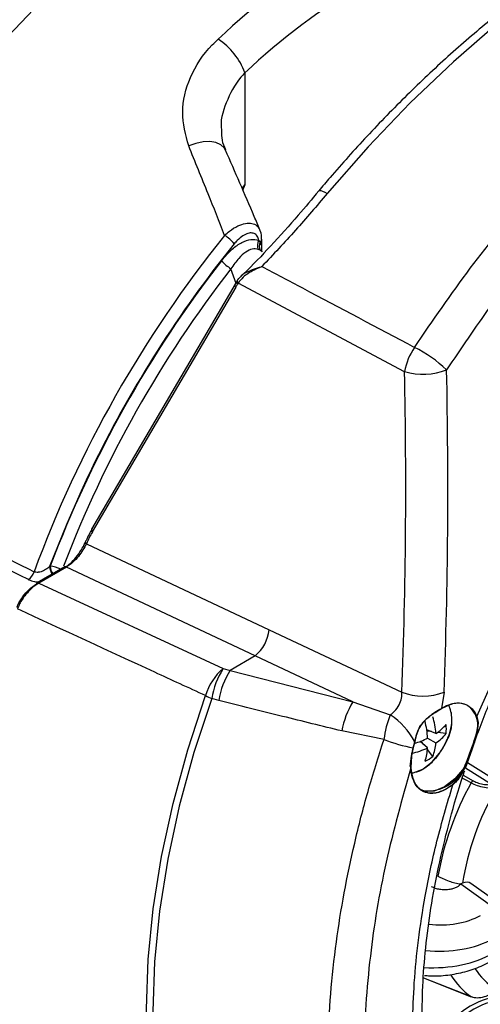
# Model space of a CAD drawing. Extents: x 16.5 to 113.1, y 4.4 to 84.6.
# Drawn here: x 86.1 to 87.5, y 6.2 to 9.3 of the extents above; entities that cross this region are included whole.
import ezdxf

# ---------------------------------------------------------------- set-up
doc = ezdxf.new("R2010")
doc.units = 0
doc.header["$MEASUREMENT"] = 0
doc.layers.add('OBJECT', color=7, linetype='CONTINUOUS')

msp = doc.modelspace()

# ---------------------------------------------------------------- linework, layer by layer
at = {"layer": 'OBJECT'}
for p, q in [((86.7757, 9.0946), (86.7757, 8.7452)), ((86.7668, 8.7344), (86.7757, 8.7452)), ((86.8186, 8.5725), (86.823, 8.5659)), ((86.8281, 8.5442), (86.8281, 8.5755)), ((86.7423, 8.5613), (86.676, 8.4768)), ((86.823, 8.5414), (86.8169, 8.5441)), ((86.8294, 8.5361), (86.823, 8.5414)), ((86.7486, 8.4382), (86.7322, 8.4838)), ((86.7448, 8.4354), (86.297, 7.6717)), ((86.7473, 8.4268), (86.2995, 7.6631)), ((86.7544, 8.4391), (86.7526, 8.436)), ((87.2741, 8.1628), (86.7544, 8.4391)), ((86.281, 7.6262), (86.8514, 7.3581)), ((86.2135, 7.5542), (86.1271, 7.5043)), ((86.2186, 7.5536), (86.1323, 7.5038)), ((86.1662, 7.5553), (86.1682, 7.5565)), ((86.8078, 7.2767), (86.2186, 7.5536)), ((86.1323, 7.5038), (86.7078, 7.2372)), ((86.8514, 7.3581), (87.2657, 7.1632)), ((87.4998, 7.0875), (87.6093, 7.3339)), ((86.8078, 7.2767), (86.7296, 7.2315)), ((87.1129, 7.1332), (86.8078, 7.2767)), ((86.7078, 7.2372), (86.7296, 7.2315)), ((86.7296, 7.2315), (87.1129, 7.1332)), ((87.3973, 7.1633), (87.3892, 7.1125)), ((86.6939, 7.138), (86.6721, 7.1435)), ((87.1129, 7.1332), (87.2293, 7.0925)), ((87.4956, 7.0935), (87.4954, 7.0939)), ((87.4984, 7.0872), (87.4956, 7.0935)), ((87.4969, 7.0939), (87.4967, 7.0943)), ((87.4969, 7.0939), (87.4998, 7.0875)), ((87.5025, 7.0684), (87.4984, 7.0872)), ((87.4998, 7.0875), (87.504, 7.0685)), ((87.5025, 7.0684), (87.5025, 7.0681)), ((87.504, 7.0682), (87.504, 7.0685)), ((87.2098, 7.0161), (87.0783, 7.0425)), ((87.3719, 7.035), (87.3431, 7.0458)), ((87.3576, 7.0404), (87.3437, 7.042)), ((87.4038, 7.0349), (87.3764, 7.0382)), ((87.3009, 6.9902), (87.3056, 7.0085)), ((87.3055, 7.0085), (87.3009, 6.9905)), ((87.3459, 6.9901), (87.3222, 7.0096)), ((87.3342, 6.9998), (87.3258, 7.011)), ((87.3459, 7.02), (87.3719, 7.0051)), ((87.2953, 6.9643), (87.3009, 6.9902)), ((87.3009, 6.9905), (87.2954, 6.9648)), ((87.362, 6.9625), (87.3455, 6.9846)), ((87.4646, 6.9267), (87.4861, 6.9883)), ((87.2954, 6.9648), (87.2914, 6.932)), ((87.2915, 6.932), (87.2954, 6.9644)), ((87.2954, 6.9644), (87.2937, 6.9281)), ((87.2937, 6.9273), (87.2953, 6.9639)), ((87.2953, 6.9643), (87.2953, 6.9639)), ((87.2957, 6.9641), (87.2957, 6.9645)), ((87.4709, 6.9447), (87.5618, 6.887)), ((87.4599, 6.9273), (87.4598, 6.9272)), ((87.4612, 6.9264), (87.4612, 6.9266)), ((87.5458, 6.8753), (87.4646, 6.9267)), ((87.4569, 6.9046), (87.4882, 6.8871)), ((87.3216, 6.8609), (87.3294, 6.8571)), ((87.3236, 6.8597), (87.3287, 6.8568)), ((87.4545, 6.5679), (87.4493, 6.5656)), ((87.4493, 6.5656), (87.5525, 6.4917)), ((87.5848, 6.4931), (87.4811, 6.5673)), ((87.3327, 6.2731), (87.4817, 6.2143)), ((87.3327, 6.273), (87.4823, 6.214)), ((87.4817, 6.2143), (87.4823, 6.214))]:
    msp.add_line(p, q, dxfattribs=at)
at = {"layer": 'OBJECT', "flags": 128}
for points in [[(87.39, 9.9907), (87.273, 9.9796), (87.1524, 9.9557), (87.0292, 9.919), (86.9039, 9.8698), (86.7775, 9.8084), (86.6506, 9.7351), (86.5242, 9.6506), (86.399, 9.5552), (86.2757, 9.4495), (86.1552, 9.3344), (86.0381, 9.2103)], [(88.9423, 9.8208), (88.8146, 9.8187), (88.6829, 9.8039), (88.5479, 9.7764), (88.4101, 9.7365), (88.2703, 9.6841), (88.1291, 9.6197), (87.9873, 9.5435), (87.8454, 9.4559), (87.7042, 9.3573), (87.5644, 9.2483), (87.4267, 9.1292), (87.2916, 9.0007), (87.16, 8.8635), (87.0323, 8.7182)], [(86.715, 8.8539), (86.7112, 8.8604), (86.7003, 8.8703), (86.6851, 8.877), (86.6663, 8.88), (86.6451, 8.8793), (86.6226, 8.8747), (86.6002, 8.8666)], [(87.006, 8.7263), (87.0061, 8.7265), (87.0062, 8.7265)], [(87.0062, 8.7265), (87.0086, 8.7277), (87.0127, 8.7275), (87.0181, 8.7257), (87.0248, 8.7226), (87.0323, 8.7182)], [(86.7537, 8.4496), (86.7526, 8.4488), (86.7521, 8.448), (86.7519, 8.4477), (86.7514, 8.4465), (86.7513, 8.4451), (86.7516, 8.4436), (86.7522, 8.4421), (86.7532, 8.4406), (86.7544, 8.4391)], [(86.2645, 7.7907), (86.2195, 7.6888), (86.1662, 7.5553)], [(86.2803, 7.636), (86.2791, 7.6352), (86.2782, 7.6342), (86.2777, 7.633), (86.2776, 7.6317), (86.2779, 7.6303), (86.2786, 7.6289), (86.2796, 7.6275), (86.281, 7.6262)], [(86.6529, 5.4119), (86.5974, 5.5163), (86.5515, 5.6309), (86.5155, 5.755), (86.4896, 5.8878), (86.474, 6.0285), (86.4688, 6.1761), (86.474, 6.3297), (86.4896, 6.4883), (86.5155, 6.651), (86.5515, 6.8166), (86.5974, 6.9842), (86.6529, 7.1527)], [(86.6721, 7.1435), (86.6167, 6.9754), (86.5709, 6.8082), (86.535, 6.6429), (86.5092, 6.4807), (86.4936, 6.3224), (86.4884, 6.1691), (86.4936, 6.0219), (86.5092, 5.8816), (86.535, 5.7491), (86.5709, 5.6253), (86.6167, 5.511), (86.6721, 5.4068)], [(87.301, 6.9905), (87.3011, 6.9905), (87.3012, 6.9904), (87.3012, 6.9903), (87.3013, 6.9903), (87.3012, 6.9902), (87.3011, 6.9902), (87.301, 6.9902), (87.3009, 6.9902)], [(87.3307, 6.9237), (87.3603, 6.9465), (87.3831, 6.9732)], [(87.296, 6.9116), (87.3012, 6.9123), (87.3307, 6.9237)], [(87.4598, 6.9272), (87.4308, 6.8932), (87.3986, 6.8684), (87.3663, 6.8552), (87.3369, 6.8548), (87.3225, 6.8604)], [(87.4817, 6.8804), (87.4663, 6.889), (87.4542, 6.8958)]]:
    msp.add_lwpolyline(points, dxfattribs=at)
at = {"layer": 'OBJECT'}
for centre, radius, start, end in [((88.1166, 7.6949), 2.0717, 106.5663, 133.4284), ((88.1359, 7.6577), 1.9787, 106.5663, 133.4284), ((86.5778, 9.023), 0.2104, 19.893, 57.0087), ((89.5945, 6.2602), 3.7045, 141.0762, 159.8067), ((86.6547, 8.4922), 0.1116, 38.2685, 58.8007), ((86.8478, 8.5564), 0.0333, 151.2185, 201.6711), ((86.851, 8.5536), 0.0306, 156.25, 203.4623), ((86.8152, 8.5762), 0.0129, 307.2563, 356.7742), ((89.5892, 6.2634), 3.6571, 142.1204, 159.2945), ((86.7973, 8.5904), 0.1249, 220.7024, 238.593), ((89.5796, 6.2688), 3.6075, 142.122, 159.0912), ((89.6074, 6.2522), 3.68, 142.8044, 155.2866), ((86.7567, 8.442), 0.00725, 161.2178, 234.9715), ((86.7517, 8.4327), 0.00739, 159.0725, 233.654), ((87.4663, 8.1283), 0.1952, 145.5835, 169.8017), ((87.1173, 7.8646), 0.4186, 46.541, 63.3316), ((87.3315, 8.3579), 0.2033, 253.5985, 291.2596), ((86.3039, 7.669), 0.00739, 159.0732, 233.653), ((86.2114, 7.5572), 0.0452, 182.4664, 214.6996), ((86.1565, 7.4574), 0.0998, 63.6925, 83.2323), ((86.2128, 7.5582), 0.0446, 182.2383, 214.9277), ((86.2156, 7.5496), 0.00508, 53.2194, 114.1353), ((86.0697, 7.5542), 0.0504, 307.8034, 342.4083), ((86.1296, 7.5006), 0.00443, 123.1547, 176.7683), ((86.1292, 7.4997), 0.00508, 53.2194, 114.1353), ((86.7275, 7.3721), 0.1247, 310.0893, 353.5497), ((86.8203, 7.104), 0.1744, 130.1928, 163.7873), ((86.92, 7.1026), 0.2513, 147.6279, 170.6485), ((86.9418, 7.0971), 0.2513, 147.6448, 170.6279), ((87.3314, 7.3394), 0.1881, 249.5483, 290.5093), ((86.8011, 7.4373), 0.3209, 242.4962, 246.296), ((87.3262, 6.9999), 0.2516, 147.9849, 170.2521), ((87.2951, 7.0742), 0.1268, 330.2414, 22.5035), ((87.4796, 6.9879), 0.2713, 157.3195, 174.036), ((87.1167, 6.9137), 0.2113, 26.6514, 57.7973), ((87.3888, 7.1124), 0.000417, 231.13, 17.2219), ((87.4958, 7.095), 0.0012, 248.8536, 319.3553), ((87.4122, 7.0571), 0.091, 6.9184, 23.8514), ((87.496, 7.0946), 0.0012, 247.9001, 319.2745), ((87.4121, 7.0571), 0.0911, 7.1114, 23.5612), ((87.0337, 6.9991), 0.313, 3.8349, 13.6658), ((87.1244, 7.0149), 0.2484, 4.6597, 16.8952), ((87.2872, 7.1644), 0.1546, 303.2263, 318.9735), ((87.2645, 7.0489), 0.14, 354.2686, 5.7314), ((87.4989, 7.0884), 0.00125, 247.6517, 315.9674), ((87.5031, 7.0695), 0.00128, 238.936, 311.7259), ((87.5032, 7.0692), 0.00128, 239.5455, 311.5854), ((87.2932, 7.1212), 0.1403, 304.1254, 322.044), ((87.3775, 7.4331), 0.4495, 248.0963, 260.1866), ((87.2101, 7.2962), 0.3077, 287.9542, 296.2028), ((87.2319, 7.0152), 0.1404, 337.9549, 355.8717), ((87.2039, 7.1021), 0.2208, 324.2814, 335.724), ((87.2397, 7.2145), 0.2484, 283.1025, 295.3376), ((87.1915, 6.9988), 0.1547, 341.025, 356.7707), ((87.2954, 6.9647), 0.000388, 264.777, 333.0848), ((87.2953, 6.9643), 0.000373, 263.5182, 335.2194), ((87.2954, 6.9644), 0.000379, 11.414, 74.3809), ((87.2803, 7.0761), 0.14, 294.2662, 305.7285), ((87.2936, 6.9277), 0.000398, 287.0948, 66.8666), ((87.343, 6.9855), 0.1306, 266.7117, 333.5409), ((87.4594, 6.9248), 0.00239, 41.097, 78.544), ((87.4594, 6.925), 0.00241, 41.4922, 78.2313), ((88.2982, 6.4259), 0.9345, 150.9023, 169.8895), ((87.4948, 6.8741), 0.0146, 117.2127, 154.5393), ((87.4227, 6.8743), 0.00185, 15.0229, 58.9052), ((88.2839, 6.4359), 0.8398, 149.7374, 170.9562), ((87.6596, 6.4052), 0.1952, 211.8033, 238.7954), ((87.6059, 6.3957), 0.2198, 211.4198, 235.5985), ((87.5937, 5.9863), 0.2291, 92.6609, 147.2994), ((87.6085, 5.9754), 0.2319, 92.8051, 148.5993)]:
    msp.add_arc(centre, radius, start, end, dxfattribs=at)
for centre, major_axis, ratio, start_param, end_param in [((86.3908, 8.766), (-0.2555, 0.4414), 0.719689, 3.529058, 3.556106), ((73.5291, 12.3593), (-8.7039, 15.04), 0.71887, 3.993498, 4.057946), ((73.468, 12.324), (-8.654, 14.9534), 0.719689, 3.993491, 4.057939), ((86.6482, 7.3407), (-0.2504, 0.4328), 0.716843, 0.38749, 0.495749), ((86.6421, 7.3372), (-0.2454, 0.4241), 0.719689, 0.387465, 0.495724), ((87.4494, 6.5162), (0.0301, 0.0521), 0.57554, 6.226636, 6.949696), ((87.3761, 6.5544), (0.1899, -0.0107), 0.611383, 4.608838, 5.532292), ((87.3735, 6.507), (0.2499, -0.0106), 0.603442, 4.601982, 5.523269), ((87.3735, 6.442), (0.2499, 0.0096), 0.549881, 4.537998, 5.476626)]:
    msp.add_ellipse(centre, major_axis=major_axis, ratio=ratio, start_param=start_param, end_param=end_param, dxfattribs=at)
for points, knots in [([(88.9232, 9.8279), (88.9017, 9.8283), (88.8398, 9.8295), (88.7347, 9.8226), (88.6073, 9.8036), (88.4772, 9.773), (88.3449, 9.7313), (88.2111, 9.6785), (88.0764, 9.6149), (87.9413, 9.5408), (87.8064, 9.4565), (87.6724, 9.3625), (87.5398, 9.2591), (87.4091, 9.1468), (87.281, 9.0261), (87.1581, 8.8997), (87.0671, 8.7984), (87.0178, 8.7403), (87.0062, 8.7265)], [0, 0, 0, 0, 0.035881, 0.103149, 0.170543, 0.238092, 0.305759, 0.373505, 0.4413, 0.509118, 0.576941, 0.644755, 0.712555, 0.780338, 0.848103, 0.91585, 0.98002, 1, 1, 1, 1]), ([(87.3052, 8.2386), (87.3622, 8.3221), (87.4765, 8.4893), (87.6653, 8.716), (87.8647, 8.9214), (88.0744, 9.1), (88.2913, 9.2507), (88.5119, 9.371), (88.7334, 9.4584), (88.9529, 9.5139), (89.1533, 9.535), (89.3337, 9.5305), (89.4392, 9.5108), (89.4919, 9.501)], [0, 0, 0, 0, 0.0947289, 0.1897538, 0.2844742, 0.3792526, 0.4743386, 0.5691143, 0.6628629, 0.7569108, 0.8506657, 0.9253324, 1, 1, 1, 1]), ([(89.5148, 9.3862), (89.4503, 9.3979), (89.3212, 9.4214), (89.1156, 9.417), (88.9049, 9.3834), (88.691, 9.3164), (88.4772, 9.2187), (88.267, 9.0917), (88.0636, 8.9363), (87.8686, 8.7563), (87.6941, 8.5643), (87.539, 8.3677), (87.4498, 8.2348), (87.4053, 8.1684)], [0, 0, 0, 0, 0.0941084, 0.1885081, 0.2826058, 0.3767764, 0.4712531, 0.5654204, 0.6584643, 0.7518055, 0.8448573, 0.9224279, 1, 1, 1, 1]), ([(86.6002, 8.8666), (86.5909, 8.9014), (86.5723, 8.9714), (86.6004, 9.084), (86.649, 9.1589), (86.6862, 9.1937), (86.6924, 9.1995)], [0, 0, 0, 0, 0.304165, 0.612213, 0.935018, 1, 1, 1, 1]), ([(86.7757, 9.0946), (86.7714, 9.0901), (86.7457, 9.0626), (86.7154, 9.0036), (86.6974, 8.9433), (86.7025, 8.9152), (86.7026, 8.9149)], [0, 0, 0, 0, 0.091034, 0.549562, 0.995396, 1, 1, 1, 1]), ([(86.716, 8.8542), (86.7117, 8.8641), (86.7035, 8.883), (86.7036, 8.9048), (86.7037, 8.9153)], [0, 0, 0, 0, 0.520738, 1, 1, 1, 1]), ([(86.7125, 8.5877), (86.6954, 8.6311), (86.6582, 8.7255), (86.6205, 8.8172), (86.6002, 8.8666)], [0, 0, 0, 0, 0.460735, 1, 1, 1, 1]), ([(86.8227, 8.6047), (86.8168, 8.6187), (86.7811, 8.7032), (86.7451, 8.7853), (86.715, 8.8538)], [0, 0, 0, 0, 0.165634, 1, 1, 1, 1]), ([(87.006, 8.7263), (86.985, 8.7011), (86.9367, 8.6432), (86.8584, 8.5567), (86.7979, 8.4923), (86.7648, 8.4619), (86.7615, 8.4589)], [0, 0, 0, 0, 0.276158, 0.633604, 0.963319, 1, 1, 1, 1]), ([(86.7678, 8.7323), (86.7679, 8.7324), (86.7697, 8.7357), (86.7723, 8.7398), (86.7749, 8.7439), (86.7755, 8.745), (86.7757, 8.7452)], [0, 0, 0, 0, 0.029578, 0.752123, 0.954864, 1, 1, 1, 1]), ([(86.7757, 8.7452), (86.7756, 8.745), (86.7734, 8.7396), (86.7713, 8.7342), (86.7692, 8.729)], [0, 0, 0, 0, 0.033975, 1, 1, 1, 1]), ([(87.0323, 8.7182), (86.9998, 8.6799), (86.9347, 8.603), (86.8641, 8.5282), (86.8286, 8.4906)], [0, 0, 0, 0, 0.498142, 1, 1, 1, 1]), ([(86.7125, 8.5877), (86.7175, 8.5922), (86.7306, 8.6042), (86.7532, 8.6181), (86.7775, 8.6264), (86.7981, 8.6265), (86.8142, 8.6197), (86.8197, 8.6094), (86.8222, 8.6045)], [0, 0, 0, 0, 0.119484, 0.319503, 0.500045, 0.670108, 0.842155, 1, 1, 1, 1]), ([(86.8277, 8.5755), (86.8278, 8.5841), (86.8279, 8.5945), (86.8229, 8.6029), (86.8221, 8.6043)], [0, 0, 0, 0, 0.830447, 1, 1, 1, 1]), ([(86.7026, 8.5089), (86.7136, 8.5217), (86.7337, 8.545), (86.7659, 8.5668), (86.7951, 8.5777), (86.8108, 8.5742), (86.8186, 8.5725)], [0, 0, 0, 0, 0.296309, 0.542641, 0.770962, 1, 1, 1, 1]), ([(86.8186, 8.5725), (86.8181, 8.5748), (86.8165, 8.5822), (86.8104, 8.5913), (86.799, 8.5962), (86.785, 8.5947), (86.7688, 8.5869), (86.754, 8.5749), (86.7455, 8.565), (86.7423, 8.5613)], [0, 0, 0, 0, 0.072611, 0.232464, 0.384311, 0.536497, 0.701328, 0.887553, 1, 1, 1, 1]), ([(86.823, 8.5659), (86.8255, 8.5603), (86.8286, 8.5531), (86.8277, 8.5456), (86.8275, 8.5441)], [0, 0, 0, 0, 0.792099, 1, 1, 1, 1]), ([(86.8169, 8.5441), (86.8109, 8.5452), (86.7989, 8.5472), (86.7774, 8.5362), (86.7541, 8.5158), (86.74, 8.4952), (86.7322, 8.4838)], [0, 0, 0, 0, 0.220289, 0.445216, 0.694221, 1, 1, 1, 1]), ([(86.8298, 8.5366), (86.8295, 8.5371), (86.8283, 8.539), (86.8286, 8.5419), (86.8289, 8.5441)], [0, 0, 0, 0, 0.250929, 1, 1, 1, 1]), ([(86.7537, 8.4496), (86.7574, 8.4543), (86.7666, 8.4659), (86.7902, 8.478), (86.8117, 8.4858), (86.8237, 8.4893), (86.8273, 8.4903), (86.8285, 8.4906), (86.8286, 8.4906)], [0, 0, 0, 0, 0.246968, 0.616294, 0.888223, 0.963535, 0.996187, 1, 1, 1, 1]), ([(86.8286, 8.4906), (86.8285, 8.4906), (86.8273, 8.4901), (86.819, 8.4866), (86.7981, 8.4766), (86.7714, 8.4608), (86.7592, 8.4453), (86.7544, 8.4391)], [0, 0, 0, 0, 0.00401, 0.038978, 0.268225, 0.708727, 1, 1, 1, 1]), ([(86.8286, 8.4906), (86.8708, 8.4684), (87.0296, 8.3844), (87.1885, 8.3004), (87.3052, 8.2386)], [0, 0, 0, 0, 0.2652137, 1, 1, 1, 1]), ([(86.7499, 8.4443), (86.7495, 8.4436), (86.7478, 8.4406), (86.7461, 8.4376), (86.7448, 8.4354)], [0, 0, 0, 0, 0.249988, 1, 1, 1, 1]), ([(86.7521, 8.448), (86.7515, 8.4472), (86.7507, 8.446), (86.7501, 8.4447), (86.75, 8.4442)], [0, 0, 0, 0, 0.703173, 1, 1, 1, 1]), ([(86.1006, 7.5143), (85.8179, 7.6559), (85.4134, 7.8584), (85.009, 8.061), (84.8874, 8.122)], [0, 0, 0, 0, 0.699038, 1, 1, 1, 1]), ([(85.264, 7.9669), (85.2794, 7.9592), (85.3561, 7.9207), (85.6406, 7.7781), (85.9099, 7.6431), (86.1178, 7.5389)], [0, 0, 0, 0, 0.0539192, 0.2695963, 1, 1, 1, 1]), ([(86.2174, 7.5551), (86.2219, 7.5582), (86.2328, 7.5657), (86.2495, 7.5841), (86.2654, 7.6065), (86.2743, 7.6225), (86.2777, 7.6301), (86.278, 7.6307)], [0, 0, 0, 0, 0.179919, 0.439567, 0.703799, 0.976542, 1, 1, 1, 1]), ([(86.281, 7.6262), (86.2777, 7.6199), (86.2712, 7.6073), (86.2564, 7.5865), (86.2393, 7.5681), (86.2262, 7.558), (86.2195, 7.5541), (86.2186, 7.5536)], [0, 0, 0, 0, 0.2451361, 0.4905004, 0.7303161, 0.9653444, 1, 1, 1, 1]), ([(86.1662, 7.5553), (86.1623, 7.5519), (86.1546, 7.5453), (86.142, 7.5393), (86.1326, 7.5372), (86.126, 7.5369), (86.1214, 7.5375), (86.1186, 7.5386), (86.1178, 7.5389)], [0, 0, 0, 0, 0.295538, 0.575717, 0.740309, 0.809194, 0.945638, 1, 1, 1, 1]), ([(86.0641, 7.4281), (86.0684, 7.4373), (86.0768, 7.4556), (86.097, 7.4797), (86.1138, 7.494), (86.1231, 7.4997), (86.1251, 7.5009)], [0, 0, 0, 0, 0.3048188, 0.6095293, 0.915797, 1, 1, 1, 1]), ([(86.1323, 7.5038), (86.1242, 7.4982), (86.108, 7.487), (86.0853, 7.461), (86.0719, 7.4386), (86.0668, 7.4258), (86.0658, 7.4232)], [0, 0, 0, 0, 0.30705, 0.614016, 0.922363, 1, 1, 1, 1]), ([(86.1006, 7.5143), (86.1007, 7.5143), (86.106, 7.5116), (86.1163, 7.5079), (86.1277, 7.5075), (86.1322, 7.5073)], [0, 0, 0, 0, 0.014316, 0.602623, 1, 1, 1, 1]), ([(86.6529, 7.1527), (86.6, 7.177), (86.4043, 7.2671), (86.2086, 7.3573), (86.0658, 7.4232)], [0, 0, 0, 0, 0.269854, 1, 1, 1, 1]), ([(87.4861, 6.9883), (87.4917, 7.0047), (87.5126, 7.0659), (87.5562, 7.1703), (87.5999, 7.269), (87.6276, 7.3219), (87.6332, 7.3326)], [0, 0, 0, 0, 0.140985, 0.524552, 0.903474, 1, 1, 1, 1]), ([(87.2293, 7.0925), (87.2311, 7.0938), (87.2389, 7.0995), (87.2513, 7.1128), (87.2621, 7.1337), (87.2659, 7.1512), (87.2658, 7.1606), (87.2657, 7.1632)], [0, 0, 0, 0, 0.080942, 0.365196, 0.637408, 0.898731, 1, 1, 1, 1]), ([(87.0783, 7.0425), (87.0166, 7.0576), (86.8884, 7.0893), (86.7604, 7.1213), (86.6939, 7.138)], [0, 0, 0, 0, 0.480479, 1, 1, 1, 1]), ([(87.4954, 7.0939), (87.4891, 7.1032), (87.4764, 7.1218), (87.4459, 7.1313), (87.4153, 7.127), (87.3959, 7.1162), (87.3885, 7.112)], [0, 0, 0, 0, 0.276327, 0.552666, 0.828652, 1, 1, 1, 1]), ([(87.3892, 7.1125), (87.4013, 7.1187), (87.4254, 7.1311), (87.4591, 7.1298), (87.4833, 7.1162), (87.493, 7.1004), (87.4967, 7.0943)], [0, 0, 0, 0, 0.275398, 0.550788, 0.82642, 1, 1, 1, 1]), ([(87.3885, 7.112), (87.3754, 7.1042), (87.3508, 7.0894), (87.3192, 7.0572), (87.31, 7.0276), (87.3064, 7.012), (87.3055, 7.0085)], [0, 0, 0, 0, 0.352536, 0.661543, 0.924398, 1, 1, 1, 1]), ([(87.3056, 7.0085), (87.3096, 7.0252), (87.3167, 7.0547), (87.3483, 7.0876), (87.3742, 7.1031), (87.3871, 7.1112), (87.3892, 7.1125)], [0, 0, 0, 0, 0.353797, 0.623722, 0.940059, 1, 1, 1, 1]), ([(87.3296, 6.9228), (87.3349, 6.9262), (87.3502, 6.9359), (87.3739, 6.9592), (87.3975, 6.9932), (87.4141, 7.0308), (87.4231, 7.0682), (87.4212, 7.0898), (87.4202, 7.1003)], [0, 0, 0, 0, 0.0971003, 0.2801454, 0.4629363, 0.6457872, 0.8296538, 1, 1, 1, 1]), ([(87.4599, 6.9273), (87.4661, 6.9428), (87.4782, 6.9733), (87.4935, 7.0174), (87.5023, 7.0474), (87.5024, 7.063), (87.5025, 7.0681)], [0, 0, 0, 0, 0.307575, 0.605515, 0.870212, 1, 1, 1, 1]), ([(87.504, 7.0682), (87.5029, 7.0557), (87.5008, 7.0308), (87.4842, 6.9872), (87.4716, 6.9507), (87.4635, 6.9319), (87.4612, 6.9266)], [0, 0, 0, 0, 0.309279, 0.616002, 0.891249, 1, 1, 1, 1]), ([(87.2098, 5.2802), (87.1904, 5.314), (87.1517, 5.3815), (87.1064, 5.5011), (87.071, 5.6339), (87.0481, 5.7748), (87.0364, 5.9193), (87.0344, 6.0665), (87.0421, 6.2218), (87.0643, 6.4292), (87.1039, 6.6416), (87.1582, 6.854), (87.1926, 6.962), (87.2098, 7.0161)], [0, 0, 0, 0, 0.088765, 0.177531, 0.269417, 0.361303, 0.442441, 0.523579, 0.607061, 0.690543, 0.843256, 0.921628, 1, 1, 1, 1]), ([(87.2937, 6.9273), (87.266, 6.8289), (87.2098, 6.6298), (87.1698, 6.3834), (87.1518, 6.1885), (87.1468, 6.0411), (87.1508, 5.899), (87.1682, 5.7278), (87.2079, 5.5354), (87.2649, 5.4149), (87.2937, 5.3539)], [0, 0, 0, 0, 0.1583078, 0.3203927, 0.4074998, 0.494607, 0.5842284, 0.6738497, 0.8349381, 1, 1, 1, 1]), ([(87.2937, 6.9281), (87.2955, 6.9146), (87.2991, 6.8875), (87.319, 6.8604), (87.3471, 6.8473), (87.3813, 6.8503), (87.4078, 6.8637), (87.4216, 6.8743), (87.4237, 6.8759)], [0, 0, 0, 0, 0.193231, 0.386467, 0.579539, 0.772364, 0.965005, 1, 1, 1, 1]), ([(87.4245, 6.8748), (87.4125, 6.8668), (87.3886, 6.8507), (87.3534, 6.8455), (87.3236, 6.8555), (87.3025, 6.8807), (87.2949, 6.9079), (87.2939, 6.9246), (87.2937, 6.9273)], [0, 0, 0, 0, 0.192554, 0.385108, 0.577706, 0.770473, 0.963486, 1, 1, 1, 1]), ([(87.309, 6.9147), (87.3132, 6.9157), (87.3201, 6.9174), (87.3269, 6.9213), (87.3296, 6.9228)], [0, 0, 0, 0, 0.606776, 1, 1, 1, 1]), ([(87.5766, 5.4815), (87.5731, 5.4838), (87.5494, 5.499), (87.5117, 5.5372), (87.4642, 5.5969), (87.4242, 5.6669), (87.3913, 5.7456), (87.3652, 5.833), (87.3458, 5.9286), (87.3333, 6.0325), (87.3281, 6.1434), (87.3304, 6.2598), (87.3403, 6.3806), (87.3578, 6.5056), (87.3825, 6.6348), (87.4155, 6.7675), (87.4421, 6.8627), (87.4598, 6.9131), (87.4617, 6.9184)], [0, 0, 0, 0, 0.0134075, 0.0889038, 0.162782, 0.2344641, 0.3043296, 0.3724693, 0.4412012, 0.5103493, 0.579548, 0.6482425, 0.716144, 0.7837739, 0.8522937, 0.9217467, 0.9917046, 1, 1, 1, 1]), ([(87.4237, 6.8759), (87.434, 6.8868), (87.4481, 6.9018), (87.4573, 6.9218), (87.4598, 6.9272)], [0, 0, 0, 0, 0.730795, 1, 1, 1, 1]), ([(87.4612, 6.9264), (87.4539, 6.9119), (87.444, 6.892), (87.4286, 6.8785), (87.4245, 6.8748)], [0, 0, 0, 0, 0.729925, 1, 1, 1, 1]), ([(87.562, 6.8645), (87.5619, 6.8645), (87.5588, 6.8639), (87.549, 6.8629), (87.5301, 6.864), (87.5069, 6.8692), (87.4908, 6.8755), (87.4835, 6.8794), (87.4817, 6.8804)], [0, 0, 0, 0, 0.008302, 0.153519, 0.438823, 0.69828, 0.92379, 1, 1, 1, 1]), ([(87.4882, 6.8871), (87.4897, 6.8862), (87.4958, 6.883), (87.5095, 6.8781), (87.5286, 6.8746), (87.5401, 6.8751), (87.5458, 6.8753)], [0, 0, 0, 0, 0.092744, 0.368061, 0.68841, 1, 1, 1, 1]), ([(87.4245, 5.5449), (87.4147, 5.5638), (87.377, 5.6361), (87.3287, 5.786), (87.2978, 6.0072), (87.2992, 6.2568), (87.3288, 6.4904), (87.3728, 6.699), (87.4072, 6.816), (87.4245, 6.8748)], [0, 0, 0, 0, 0.062214, 0.238483, 0.419893, 0.595629, 0.776478, 0.887615, 1, 1, 1, 1]), ([(87.3783, 6.59), (87.3832, 6.5874), (87.394, 6.5817), (87.4125, 6.5744), (87.4324, 6.5682), (87.4433, 6.5665), (87.4493, 6.5656)], [0, 0, 0, 0, 0.221256, 0.475946, 0.713882, 1, 1, 1, 1]), ([(87.4493, 6.5656), (87.4474, 6.5634), (87.4437, 6.5592), (87.4349, 6.554), (87.4243, 6.5499), (87.4116, 6.5474), (87.398, 6.5467), (87.3838, 6.548), (87.37, 6.5512), (87.3621, 6.5548), (87.3581, 6.5566)], [0, 0, 0, 0, 0.112477, 0.225057, 0.347499, 0.470284, 0.600653, 0.730921, 0.866005, 1, 1, 1, 1]), ([(87.3361, 6.2804), (87.3417, 6.2798), (87.3655, 6.2774), (87.4091, 6.2807), (87.4634, 6.2905), (87.5066, 6.3053), (87.5296, 6.3176), (87.5378, 6.322)], [0, 0, 0, 0, 0.080722, 0.337051, 0.594292, 0.854494, 1, 1, 1, 1]), ([(87.4817, 6.2143), (87.4835, 6.2137), (87.4908, 6.2112), (87.5069, 6.21), (87.5301, 6.2151), (87.549, 6.2254), (87.5588, 6.2337), (87.5619, 6.2368), (87.562, 6.237)], [0, 0, 0, 0, 0.07621, 0.30172, 0.561176, 0.846482, 0.991697, 1, 1, 1, 1])]:
    msp.add_open_spline(points, degree=3, knots=knots, dxfattribs=at)

doc.saveas('drawing.dxf')
